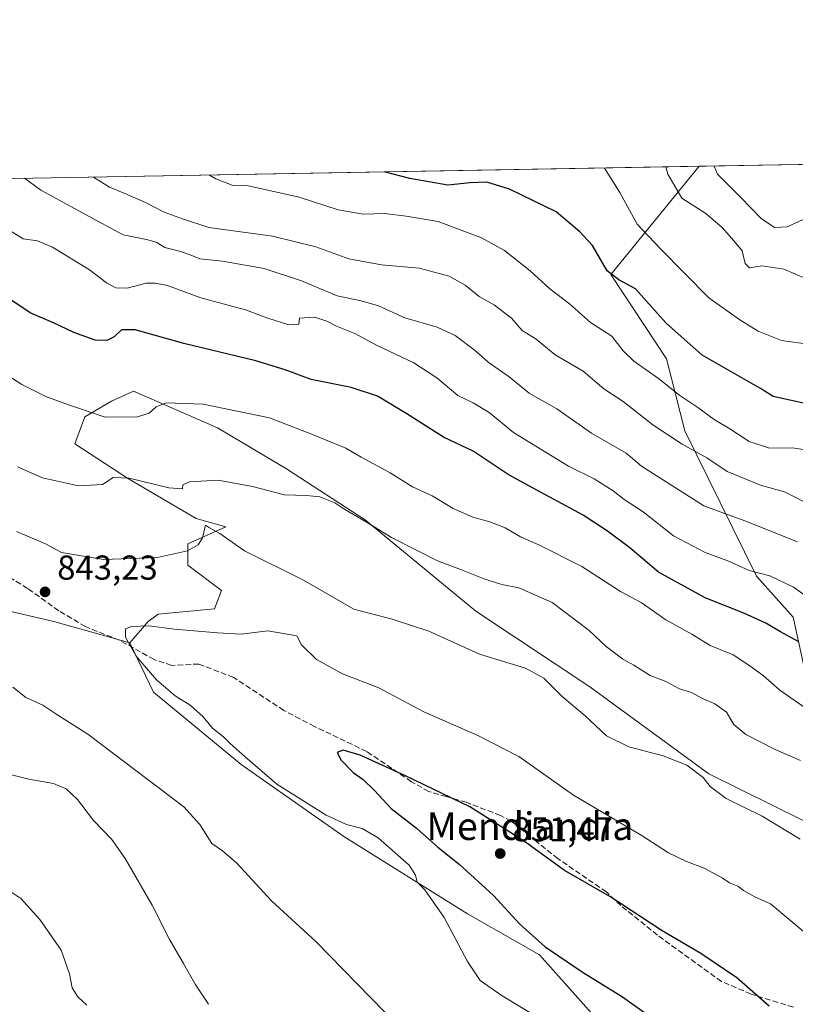
# Model space of a CAD drawing. Units: metres. Extents: x 621255 to 624714, y 4720240 to 4722614.
# Drawn here: x 622082 to 622307, y 4722328 to 4722614 of the extents above; entities that cross this region are included whole.
import ezdxf
from ezdxf.enums import TextEntityAlignment as Align

# ---------------------------------------------------------------- set-up
doc = ezdxf.new("R2010")
doc.units = ezdxf.units.M
doc.header["$MEASUREMENT"] = 0
doc.linetypes.add('DGN Style 3', pattern=[2.307223458686699, 1.648016756204785, -0.6592067024819142])
for name, color, linetype, lineweight in [('Comarca CxS', 21, 'Continuous', 0), ('Comunidad Autónoma CxS', 142, 'Continuous', 0), ('Cultivos herbáceos CxS', 92, 'Continuous', 0), ('Curva de nivel maestra', 30, 'Continuous', 30), ('Curva de nivel normal', 30, 'Continuous', 0), ('Entidad de ámbito territorial CxS', 92, 'Continuous', 0), ('Matorral CxS', 135, 'Continuous', 0), ('Municipio CxS', 4, 'Continuous', 0), ('Pastizal CxS', 92, 'Continuous', 0), ('Provincia CxS', 1, 'Continuous', 0), ('Punto de cota en terreno', 7, 'Continuous', 0), ('Rótulo de punto de cota en terreno', 7, 'Continuous', 0), ('Senda', 7, 'DGN Style 3', 0), ('Texto cartográfico', 7, 'Continuous', 0)]:
    doc.layers.add(name, color=color, linetype=linetype, lineweight=lineweight)
doc.styles.add('Style-Arial', font='txt')

# ---------------------------------------------------------------- blocks, each defined once
blk = doc.blocks.new('*U6')
at = {"layer": 'Matorral CxS', "color": 135, "linetype": 'Continuous', "lineweight": 0}
blk.add_polyline3d([(622399.9581000004, 4722321.7797, 830.4765999999945), (622380.7392999995, 4722333.2367, 832.5647999999928), (622359.6815, 4722348.375499999, 835.1199000000051), (622338.0087000001, 4722362.287500001, 836.5706000000064), (622317.9720999999, 4722377.017300001, 837.5890000000073), (622314.7015000005, 4722401.157099999, 832.5578999999999), (622306.1140999999, 4722440.436699999, 822.6627000000008), (622295.4823000003, 4722452.3027, 819.764599999995), (622274.6288999999, 4722494.4463, 807.8448999999965), (622269.3132999997, 4722515.313100001, 802.2823999999965), (622253.1617000002, 4722539.775900001, 800.0445999999939), (622278.8373999996, 4722571.0976, 786.4559000000008), (622326.5058000004, 4722571.944700001, 778.4391999999935), (622339.9578999998, 4722566.8203, 779.3683000000019), (622356.9086999996, 4722561.226299999, 779.7899000000034), (622380.1298000002, 4722572.897600001, 781.6322999999975), (622395.8082999998, 4722573.176200001, 782.9599000000018), (622397.9167, 4722573.005100001, 782.9844000000013), (622398.5043000003, 4722573.224099999, 783.0040000000009), (622727.7697999999, 4722579.075300001, 852.297399999996)], dxfattribs=at)
blk = doc.blocks.new('5PATER')
at = {"layer": 'Punto de cota en terreno', "linetype": 'Continuous', "lineweight": 0}
h = blk.add_hatch(color=51, dxfattribs=at)
edge = h.paths.add_edge_path()
edge.add_ellipse((0, 0), major_axis=(-0.1095731443231308, -0.1110710700762829), ratio=0.9994222409660322, start_angle=0, end_angle=360)

msp = doc.modelspace()

# ---------------------------------------------------------------- linework, layer by layer
at = {"layer": 'Comarca CxS', "color": 21, "linetype": 'Continuous', "lineweight": 0, "flags": 128}
msp.add_lwpolyline([(621254.7900009137, 4722552.899982751), (623344.9101318197, 4722590.042063824)], dxfattribs=at)
at = {"layer": 'Comunidad Autónoma CxS', "color": 142, "linetype": 'Continuous', "lineweight": 0, "flags": 128}
msp.add_lwpolyline([(623101.5317693584, 4720271.668159827), (621295.2000009135, 4720239.579982775), (621278.8816674999, 4721173.74298832), (621254.7900009137, 4722552.899982751), (623344.9101318197, 4722590.042063824), (624670.6000009407, 4722613.599982752), (624712.1700009406, 4720300.279982774)], close=True, dxfattribs=at)
at = {"layer": 'Cultivos herbáceos CxS', "color": 92, "linetype": 'Continuous', "lineweight": 0}
for points in [[(621992.5119000003, 4722517.214500001, 839.7679999999965), (622008.9285000004, 4722508.255700001, 843.2354999999952), (622023.8525, 4722497.8027, 844.6785999999993), (622050.7150999998, 4722472.418099999, 845.0157999999938), (622073.6454999996, 4722443.301100001, 842.7010000000009), (622091.6385000005, 4722439.2093, 842.7547000000051), (622113.7143000001, 4722433.0153, 844.8040999999939)], [(622073.6454999996, 4722443.301100001, 842.7010000000009), (622091.6385000005, 4722439.2093, 842.7547000000051), (622113.7143000001, 4722433.0153, 844.8040999999939), (622120.5610999997, 4722418.662500001, 843.9663), (622145.9316999996, 4722397.7575, 844.4787999999972), (622175.7792999997, 4722376.852700001, 844.3322999999947), (622211.5970999999, 4722354.4539, 846.2333999999975), (622232.4896999998, 4722342.507900001, 849.4285999999993), (622257.8602999998, 4722314.1373, 846.0390000000043)], [(622113.7143000001, 4722433.0153, 844.8040999999939), (622120.5610999997, 4722418.662500001, 843.9663), (622145.9316999996, 4722397.7575, 844.4787999999972), (622175.7792999997, 4722376.852700001, 844.3322999999947), (622211.5970999999, 4722354.4539, 846.2333999999975), (622232.4896999998, 4722342.507900001, 849.4285999999993), (622257.8602999998, 4722314.1373, 846.0390000000043), (622275.7688999996, 4722297.711300001, 847.8436999999976), (622299.6476999996, 4722279.793500001, 850.264599999995), (622293.9665000001, 4722270.9365, 848.5954000000056), (622282.1177000003, 4722278.477499999, 847.4663), (622260.5729, 4722289.249299999, 845.2853000000032), (622239.0279000001, 4722295.712300001, 841.7878999999957), (622229.3327000003, 4722278.477499999, 838.4615999999951), (622263.8043000001, 4722255.855699999, 842.001000000004), (622296.1209000006, 4722232.1569, 843.5868999999948), (622312.2786999998, 4722221.3839, 844.5859000000056), (622329.5147000002, 4722223.538899999, 848.2758000000031), (622355.3674999997, 4722208.4571, 852.4777000000032), (622363.6265000004, 4722210.2509, 855.2645000000049)]]:
    msp.add_polyline3d(points, dxfattribs=at)
at = {"layer": 'Curva de nivel maestra', "color": 30, "linetype": 'Continuous', "lineweight": 30, "flags": 128}
for points, elevation in [([(622309.9400000004, 4722502.290100001), (622300.2800000003, 4722504.370100001), (622296.5800000001, 4722506.670100001), (622279.6900000004, 4722516.340100001), (622269.1699999999, 4722525.700099999), (622260.3200000003, 4722535.620100001), (622255.5099999999, 4722538.2401), (622252.1600000003, 4722540.8301), (622247.8300000001, 4722548.140100001), (622244.2199999997, 4722552.0701), (622237.3399999999, 4722557.860099999), (622223.8300000001, 4722564.460100001), (622217.1900000004, 4722566.5101), (622212.3799999999, 4722566.340100001), (622205.9100000003, 4722565.640100001), (622194.8499999996, 4722567.590100001), (622187.4477000004, 4722569.4736)], 800), ([(622307.5499999998, 4722433.3201), (622302.3799999999, 4722436.140100001), (622298.1299999999, 4722438.6601), (622291.7599999999, 4722441.550100001), (622280.5199999996, 4722446.030099999), (622267, 4722453.420100001), (622258.7199999997, 4722460.4801), (622252.2599999999, 4722465.360099999), (622245.2100000001, 4722469.960100001), (622229.3700000001, 4722478.460100001), (622223.3799999999, 4722481.790100001), (622213.2599999999, 4722488.5801), (622204.6900000004, 4722492.620100001), (622193.9900000002, 4722499.3201), (622185.4699999997, 4722504.470100001), (622177.8899999997, 4722507.0001), (622166.2999999998, 4722509.3201), (622158.75, 4722512.1501), (622150.2000000002, 4722514.720100001), (622129.3700000001, 4722519.790100001), (622115.2699999996, 4722523.670100001), (622111.2199999997, 4722523.7401), (622109.0899999999, 4722521.6601), (622107.0499999998, 4722520.5801), (622103.5800000001, 4722520.7301), (622097.4299999997, 4722522.890100001), (622091.5199999996, 4722525.700099999), (622084.9500000002, 4722528.4901), (622072.6200000001, 4722536.620100001)], 825.0000000000001), ([(622299.1399999997, 4722327.710100001), (622289.7699999996, 4722335.870100001), (622279.3200000003, 4722342.9101), (622268.0700000003, 4722349.4801), (622252.9000000004, 4722359.4901), (622239.75, 4722367.020099999), (622228.1900000004, 4722375.350099999), (622212.2599999999, 4722385.4001), (622193.5899999999, 4722394.390100001), (622180.5099999999, 4722400.4001), (622175.5800000001, 4722401.9001), (622173.7800000003, 4722401.1601), (622174.9400000004, 4722398.9301), (622178.4400000004, 4722395.390100001), (622181.3799999999, 4722393.3201), (622184.6600000003, 4722390.140100001), (622189.5199999996, 4722384.940099999), (622196.8499999996, 4722379.270099999), (622203.0199999996, 4722373.780099999), (622209.2300000006, 4722368.860099999), (622219.1799999997, 4722359.7401), (622226.7699999996, 4722351.4001), (622234.1200000001, 4722344.880100001), (622245.1600000003, 4722337.390100001), (622256.5599999996, 4722330.340100001), (622264.3200000003, 4722324.840100001)], 850)]:
    msp.add_lwpolyline(points, dxfattribs=dict(at, elevation=elevation))
at = {"layer": 'Curva de nivel normal', "color": 30, "linetype": 'Continuous', "lineweight": 0, "flags": 128}
for points, elevation in [([(622313.9199999999, 4722519.0601), (622302.7000000002, 4722520.5801), (622295.9600000001, 4722523.350099999), (622290.5999999996, 4722526.610099999), (622281.5800000001, 4722533.0101), (622267.54, 4722547.2401), (622260.8300000001, 4722554.350099999), (622255.7999999998, 4722563.540100001), (622251.3364000004, 4722570.608899999)], 795), ([(622269.1010999996, 4722570.9246), (622269.6799999997, 4722568.870100001), (622273.7699999996, 4722561.840100001), (622280.7000000002, 4722557.440099999), (622285.5599999996, 4722553.3101), (622289.4100000003, 4722548.800100001), (622291.2400000002, 4722546.5801), (622292.1200000001, 4722542.890100001), (622293.4400000004, 4722541.690099999), (622297.0899999999, 4722542.2601), (622303.3300000001, 4722541.280099999), (622309.7699999996, 4722538.5801)], 790), ([(622283.1125999996, 4722571.173599999), (622284.0800000001, 4722568.860099999), (622290.8300000001, 4722562.120100001), (622296.7800000003, 4722556.0001), (622300.6699999999, 4722553.3301), (622304.3099999996, 4722553.5701), (622311.0700000003, 4722556.610099999)], 785), ([(622083.1293000003, 4722567.6198), (622087.8200000003, 4722564.1501), (622104.1600000003, 4722555.270099999), (622111.79, 4722551.270099999), (622118.5300000003, 4722549.9301), (622121.3600000005, 4722549.090100001), (622123.8600000005, 4722547.5801), (622128.0899999999, 4722546.4801), (622131.2199999997, 4722545.4001), (622133.9600000001, 4722544.2501), (622140.5999999996, 4722543.610099999), (622152.5999999996, 4722541.4901), (622163.4900000002, 4722537.870100001), (622173.8300000001, 4722533.530099999), (622180.7999999998, 4722532.130100001), (622185.7699999996, 4722530.6601), (622193.4400000004, 4722527.1801), (622202.7800000003, 4722524.440099999), (622208.0099999999, 4722522.100099999), (622213.9199999999, 4722517.5801), (622217.6399999997, 4722514.380100001), (622223.6799999997, 4722510.090100001), (622229.5300000003, 4722505.3201), (622237.54, 4722500.780099999), (622247.5999999996, 4722493.780099999), (622257.6699999999, 4722487.9801), (622262.04, 4722484.1801), (622280.1399999997, 4722472.700099999), (622292.0899999999, 4722468.360099999), (622307.2800000003, 4722462.210100001)], 815), ([(622103.1690999996, 4722567.9759), (622107.7400000002, 4722565.0801), (622112.2100000001, 4722563.2601), (622118.2100000001, 4722560.590100001), (622123.6500000004, 4722557.840100001), (622128.9800000006, 4722555.9101), (622136.5999999996, 4722553.4001), (622155.0199999996, 4722550.870100001), (622167.6100000005, 4722547.7301), (622177.1699999999, 4722544.290100001), (622186.6799999997, 4722542.5101), (622197.5800000001, 4722541.620100001), (622206.3099999996, 4722539.270099999), (622210.9199999999, 4722536.630100001), (622214.9800000006, 4722533.390100001), (622219.4600000001, 4722530.870100001), (622224.3700000001, 4722527.110099999), (622227.4600000001, 4722523.540100001), (622231.54, 4722520.960100001), (622237.0800000001, 4722516.5001), (622245.1799999997, 4722511.6801), (622251.1399999997, 4722506.5801), (622256.7699999996, 4722502.940099999), (622265.3899999997, 4722496.140100001), (622273.8300000001, 4722490.520099999), (622281.0499999998, 4722486.6501), (622286.9000000004, 4722482.640100001), (622296.5999999996, 4722478.690099999), (622303.8600000005, 4722476.670100001), (622312.7100000001, 4722471.9801)], 810), ([(622136.7997000003, 4722568.5735), (622138.6699999999, 4722567.5001), (622143.3200000003, 4722565.6501), (622147.5899999999, 4722565.5001), (622162.8300000001, 4722562.1601), (622174.1500000004, 4722558.4801), (622181.3399999999, 4722557.270099999), (622187.5700000003, 4722557.450099999), (622193.79, 4722556.670100001), (622203.1399999997, 4722555.0801), (622215.6699999999, 4722550.4101), (622222.3200000003, 4722546.720100001), (622229.75, 4722540.8301), (622235.4500000002, 4722535.590100001), (622241.2300000006, 4722531.220100001), (622247.3300000001, 4722525.800100001), (622253.4600000001, 4722521.880100001), (622256.7400000002, 4722517.5801), (622259.8499999996, 4722514.640100001), (622266.9699999997, 4722509.640100001), (622273.1699999999, 4722504.670100001), (622278.4400000004, 4722501.1601), (622283.1500000004, 4722497.690099999), (622287.6799999997, 4722495.0101), (622293.2699999996, 4722491.290100001), (622299.2400000002, 4722489.4001), (622305.7800000003, 4722489.4901), (622313.3899999997, 4722488.380100001)], 805), ([(622314, 4722443.550100001), (622306.1299999999, 4722449.130100001), (622299.3499999996, 4722452.370100001), (622293.3200000003, 4722453.9801), (622287.0899999999, 4722456.7401), (622280.5300000003, 4722459.1601), (622271.3399999999, 4722463.9801), (622262.5199999996, 4722470.940099999), (622257.0700000003, 4722474.4901), (622253.9000000004, 4722476.9901), (622248.3499999996, 4722480.5001), (622240.9000000004, 4722484.210100001), (622224.9699999997, 4722493.9301), (622217.9100000003, 4722499.7501), (622213.2599999999, 4722502.5701), (622208.7699999996, 4722504.640100001), (622202.6900000004, 4722509.8201), (622196.0499999998, 4722514.120100001), (622185.25, 4722519.2401), (622178.9100000003, 4722522.6601), (622173.5999999996, 4722524.7501), (622170.8399999999, 4722526.2601), (622167.2599999999, 4722527.4101), (622162.8700000001, 4722527.040100001), (622162.7199999997, 4722525.3201), (622159.7999999998, 4722525.140100001), (622153.6900000004, 4722527.090100001), (622147.2000000002, 4722529.520099999), (622134.2599999999, 4722533.0101), (622124.5599999996, 4722536.550100001), (622121.1200000001, 4722537.2501), (622118.3899999997, 4722537.2601), (622112.9500000002, 4722535.790100001), (622109.5999999996, 4722535.840100001), (622106.9400000004, 4722537.3301), (622101.9900000002, 4722541.050100001), (622091.2300000006, 4722547.6801), (622086.8600000005, 4722549.520099999), (622082.7599999999, 4722550.040100001), (622077.9400000004, 4722553.030099999)], 820), ([(622076.6100000005, 4722511.540100001), (622082.3399999999, 4722507.860099999), (622089.2800000003, 4722504.340100001), (622095.8600000005, 4722502.0001), (622106.5499999998, 4722498.4301), (622115.8700000001, 4722498.4801), (622119.2699999996, 4722499.540100001), (622121.2699999996, 4722501.360099999), (622124.2599999999, 4722502.5801), (622134.9100000003, 4722502.200099999), (622154.1500000004, 4722498.220100001), (622166.6799999997, 4722493.360099999), (622176.3399999999, 4722489.4101), (622180.75, 4722486.8201), (622189.1500000004, 4722482.220100001), (622195.6799999997, 4722478.200099999), (622201.3799999999, 4722475.5601), (622207.4299999997, 4722471.920100001), (622213.1200000001, 4722469.4001), (622218.0499999998, 4722468.100099999), (622222.54, 4722466.290100001), (622226.9500000002, 4722463.700099999), (622232.3399999999, 4722461.420100001), (622244.79, 4722455.090100001), (622255.9500000002, 4722447.860099999), (622262.0099999999, 4722444.640100001), (622269.1799999997, 4722439.600099999), (622276.6399999997, 4722435.520099999), (622281.9800000006, 4722432.200099999), (622288.6299999999, 4722429.5001), (622292.9100000003, 4722426.670100001), (622297.4000000004, 4722423.5001), (622302.1799999997, 4722419.280099999), (622311.7800000003, 4722412.550100001)], 830), ([(622308.1500000004, 4722398.860099999), (622300.8600000005, 4722402.020099999), (622292.3099999996, 4722406.450099999), (622288.8899999997, 4722409.3201), (622286.75, 4722412.840100001), (622283.3200000003, 4722415.3301), (622279.54, 4722416.960100001), (622276.6200000001, 4722418.630100001), (622273.1299999999, 4722419.6801), (622269.1600000003, 4722421.7601), (622264.6100000005, 4722423.470100001), (622259.8700000001, 4722426.520099999), (622256.7100000001, 4722428.2301), (622251.8399999999, 4722431.870100001), (622246.8899999997, 4722436.540100001), (622236.1399999997, 4722444.6801), (622226.4900000002, 4722448.920100001), (622221.54, 4722449.890100001), (622216.6600000003, 4722451.390100001), (622209.9199999999, 4722454.1501), (622202.8899999997, 4722456.720100001), (622189.6100000005, 4722463.4901), (622182.54, 4722467.8201), (622175.75, 4722471.8301), (622173.1200000001, 4722473.530099999), (622168.8200000003, 4722475.300100001), (622164.9299999997, 4722475.6501), (622158.5700000003, 4722475.9101), (622149.2599999999, 4722478.3101), (622139.2999999998, 4722480.110099999), (622130.9900000002, 4722479.620100001), (622129.04, 4722478.7601), (622128.9299999997, 4722477.5801), (622124.9500000002, 4722477.950099999), (622113.5199999996, 4722480.720100001), (622108.8200000003, 4722480.9001), (622105.7699999996, 4722478.920100001), (622098.8300000001, 4722478.4901), (622088.3600000005, 4722480.840100001), (622081.1200000001, 4722484.030099999)], 835), ([(622308.0599999996, 4722376.100099999), (622297.1100000005, 4722382.700099999), (622286.6200000001, 4722387.9001), (622282.04, 4722391.3101), (622279.9600000001, 4722393.9801), (622275.2199999997, 4722397.550100001), (622268.4000000004, 4722400.220100001), (622258.3899999997, 4722402.800100001), (622251.9199999999, 4722406.030099999), (622245.7699999996, 4722411.790100001), (622239.0999999996, 4722417.470100001), (622233.79, 4722422.7301), (622228.4500000002, 4722425.630100001), (622215.1399999997, 4722429.7401), (622200.3899999997, 4722436.3201), (622189.7599999999, 4722439.8201), (622178.6900000004, 4722442.770099999), (622164.0899999999, 4722451.170100001), (622146.9500000002, 4722459.630100001), (622139.8300000001, 4722464.6601), (622136.7400000002, 4722466.350099999), (622135.6600000003, 4722467.120100001), (622134.7300000006, 4722463.390100001), (622133.4900000002, 4722461.360099999), (622130.3799999999, 4722459.6801), (622121.75, 4722457.7501), (622106.0700000003, 4722457.140100001), (622093.9000000004, 4722459.200099999), (622089.2300000006, 4722461.670100001), (622080.8399999999, 4722465.280099999)], 840), ([(622238.9699999997, 4722320.210100001), (622221.6500000004, 4722330.690099999), (622215.3200000003, 4722335.110099999), (622211.6299999999, 4722340.640100001), (622204.8899999997, 4722353.3201), (622199.2300000006, 4722361.4301), (622197, 4722363.5601), (622196.5800000001, 4722365.600099999), (622194.7400000002, 4722368.540100001), (622185.7000000002, 4722376.460100001), (622181.1100000005, 4722379.200099999), (622176.5199999996, 4722380.280099999), (622170.6399999997, 4722383.0601), (622156.29, 4722392.050100001), (622147.1600000003, 4722399.9101), (622142.7599999999, 4722403.840100001), (622140.8600000005, 4722405.7301), (622137.6299999999, 4722408.2401), (622134.9100000003, 4722411.5101), (622131.1399999997, 4722414.9001), (622126.8499999996, 4722417.590100001), (622121.4600000001, 4722422.2501), (622115.54, 4722429.0801), (622112.3899999997, 4722434.670100001), (622112.4600000001, 4722437.0801), (622114.1299999999, 4722437.7601), (622119.2000000002, 4722437.870100001), (622126.6600000003, 4722436.940099999), (622139.1399999997, 4722435.850099999), (622145.9900000002, 4722435.470100001), (622153.7100000001, 4722436.460100001), (622162.1500000004, 4722435.0101), (622163.4500000002, 4722432.360099999), (622167.8499999996, 4722428.140100001), (622175.3300000001, 4722424.040100001), (622185.8899999997, 4722419.970100001), (622198.9600000001, 4722413.0101), (622214.5800000001, 4722406.120100001), (622226.5199999996, 4722400.030099999), (622242.3399999999, 4722388.860099999), (622261.9400000004, 4722377.270099999), (622269.9199999999, 4722372.0801), (622275.1200000001, 4722369.550100001), (622280.2199999997, 4722367.6601), (622285.4400000004, 4722364.880100001), (622287.6299999999, 4722363.4001), (622290.0099999999, 4722362.450099999), (622291.6399999997, 4722361.170100001), (622294.9199999999, 4722359.4001), (622299.4500000002, 4722357.3201), (622304.8600000005, 4722352.850099999), (622313.9400000004, 4722345.2401)], 845), ([(622187.6799999997, 4722325.950099999), (622167.6600000003, 4722346.4001), (622154.79, 4722358.210100001), (622144.75, 4722369.1601), (622140.5700000003, 4722372.670100001), (622137.4299999997, 4722374.840100001), (622134, 4722380.3301), (622129.3499999996, 4722385.4301), (622101.4699999997, 4722406.4901), (622092.54, 4722412.190099999), (622088.4900000002, 4722414.890100001), (622083.5, 4722417.1601), (622079.7400000002, 4722420.140100001)], 840), ([(622073.4299999997, 4722396.190099999), (622084.4199999999, 4722393.470100001), (622091.5499999998, 4722392.1801), (622095.2400000002, 4722390.670100001), (622098.4800000006, 4722387.5601), (622103.1100000005, 4722381.5001), (622108.4600000001, 4722375.960100001), (622112.3600000005, 4722370.440099999), (622120.1799999997, 4722356.9301), (622125.1200000001, 4722347.200099999), (622129.2599999999, 4722340.0101), (622132.5800000001, 4722334.0001), (622136.54, 4722328.200099999)], 835), ([(622101.2400000002, 4722328.0001), (622098.6100000005, 4722330.360099999), (622096.9100000003, 4722333.0001), (622096.2000000002, 4722337.050100001), (622093.7400000002, 4722343.9001), (622087.5999999996, 4722352.780099999), (622082.04, 4722358.890100001), (622078.2599999999, 4722361.350099999)], 830)]:
    msp.add_lwpolyline(points, dxfattribs=dict(at, elevation=elevation))
at = {"layer": 'Entidad de ámbito territorial CxS', "color": 92, "linetype": 'Continuous', "lineweight": 0, "flags": 128}
msp.add_lwpolyline([(621254.7900009137, 4722552.899982751), (623344.9101318197, 4722590.042063824)], dxfattribs=at)
at = {"layer": 'Matorral CxS', "color": 135, "linetype": 'Continuous', "lineweight": 0, "extrusion": (0.2060759278377543, 0.003662195622076726, 0.9785291514763546), "elevation": 146301.2380913267, "flags": 128}
msp.add_lwpolyline([(4710768.719265691, -690770.1231757032), (4710768.719265691, -690811.3383677304)], dxfattribs=at)
at = {"layer": 'Matorral CxS', "color": 135, "linetype": 'Continuous', "lineweight": 0, "extrusion": (0.1312128929993671, 0.002331676735447986, 0.9913514714743396), "elevation": 93442.16996703828, "flags": 128}
msp.add_lwpolyline([(4710769.367593389, -699542.4840375766), (4710769.367593389, -699878.4665690077)], dxfattribs=at)
at = {"layer": 'Matorral CxS', "color": 135, "linetype": 'Continuous', "lineweight": 0}
for points in [[(621945.8131999997, 4722565.1797, 830.5482000000048), (622278.8373999996, 4722571.0976, 786.4559000000008), (622253.1617000002, 4722539.775900001, 800.0445999999939), (622269.3132999997, 4722515.313100001, 802.2823999999965), (622274.6288999999, 4722494.4463, 807.8448999999965), (622295.4823000003, 4722452.3027, 819.764599999995), (622306.1140999999, 4722440.436699999, 822.6627000000008), (622314.7015000005, 4722401.157099999, 832.5578999999999)], [(622278.8375000004, 4722571.0977, 786.4559000000008), (622253.1617000002, 4722539.775900001, 800.0445999999939), (622269.3132999997, 4722515.313100001, 802.2823999999965), (622274.6288999999, 4722494.4463, 807.8448999999965), (622295.4823000003, 4722452.3027, 819.764599999995), (622306.1140999999, 4722440.436699999, 822.6627000000008), (622314.7015000005, 4722401.157099999, 832.5578999999999), (622317.9720999999, 4722377.017300001, 837.5890000000073)], [(621992.5119000003, 4722517.214500001, 839.7679999999965), (622008.9285000004, 4722508.255700001, 843.2354999999952), (622023.8525, 4722497.8027, 844.6785999999993), (622050.7150999998, 4722472.418099999, 845.0157999999938), (622073.6454999996, 4722443.301100001, 842.7010000000009), (622091.6385000005, 4722439.2093, 842.7547000000051), (622113.7143000001, 4722433.0153, 844.8040999999939)], [(622317.9720999999, 4722377.017300001, 837.5890000000073), (622281.5783000002, 4722395.020099999, 839.5529999999999), (622247.1327000001, 4722420.2511, 838.3286999999983), (622214.0290999999, 4722442.1349, 837.7014000000055), (622182.0667000003, 4722468.4957, 834.1382000000012), (622159.1101000002, 4722483.398499999, 833.0250999999989), (622139.0730999997, 4722495.263499999, 831.3926999999967), (622114.7753, 4722505.884500001, 828.2284999999974), (622108.4042999997, 4722503.0385, 828.8940000000002), (622100.6300999997, 4722498.4815, 829.9483000000037), (622097.7681, 4722490.706700001, 831.7403000000049), (622113.3059, 4722480.477700001, 834.1085000000021), (622132.9336999999, 4722469.021700001, 838.2486999999965), (622141.5219000002, 4722466.5669, 838.2771000000066), (622130.4804999996, 4722461.6569, 839.5492999999988), (622130.4804999996, 4722455.519099999, 840.3996999999945), (622140.2943000002, 4722448.153899999, 842.246499999994), (622138.2494999999, 4722442.835100001, 843.2986999999995), (622121.8982999995, 4722441.255100001, 843.2878999999957), (622119.0355000002, 4722439.2093, 843.904800000004), (622113.7143000001, 4722433.0153, 844.8040999999939), (622091.6385000005, 4722439.2093, 842.7547000000051), (622073.6454999996, 4722443.301100001, 842.7010000000009)], [(622317.9720999999, 4722377.017300001, 837.5890000000073), (622281.5783000002, 4722395.020099999, 839.5529999999999), (622247.1327000001, 4722420.2511, 838.3286999999983), (622214.0290999999, 4722442.1349, 837.7014000000055), (622182.0667000003, 4722468.4957, 834.1382000000012), (622159.1101000002, 4722483.398499999, 833.0250999999989), (622139.0730999997, 4722495.263499999, 831.3926999999967), (622114.7753, 4722505.884500001, 828.2284999999974), (622108.4042999997, 4722503.0385, 828.8940000000002), (622100.6300999997, 4722498.4815, 829.9483000000037), (622097.7681, 4722490.706700001, 831.7403000000049), (622113.3059, 4722480.477700001, 834.1085000000021), (622132.9336999999, 4722469.021700001, 838.2486999999965), (622141.5219000002, 4722466.5669, 838.2771000000066), (622130.4804999996, 4722461.6569, 839.5492999999988), (622130.4804999996, 4722455.519099999, 840.3996999999945), (622140.2943000002, 4722448.153899999, 842.246499999994), (622138.2494999999, 4722442.835100001, 843.2986999999995), (622121.8982999995, 4722441.255100001, 843.2878999999957), (622119.0355000002, 4722439.2093, 843.904800000004), (622113.7143000001, 4722433.0153, 844.8040999999939)]]:
    msp.add_polyline3d(points, dxfattribs=at)
at = {"layer": 'Municipio CxS', "color": 4, "linetype": 'Continuous', "lineweight": 0, "flags": 128}
msp.add_lwpolyline([(621254.7900009137, 4722552.899982751), (623344.9101318197, 4722590.042063824)], dxfattribs=at)
at = {"layer": 'Pastizal CxS', "color": 92, "linetype": 'Continuous', "lineweight": 0}
for points in [[(622257.8602999998, 4722314.1373, 846.0390000000043), (622232.4896999998, 4722342.507900001, 849.4285999999993), (622211.5970999999, 4722354.4539, 846.2333999999975), (622175.7792999997, 4722376.852700001, 844.3322999999947), (622145.9316999996, 4722397.7575, 844.4787999999972), (622120.5610999997, 4722418.662500001, 843.9663), (622113.7143000001, 4722433.0153, 844.8040999999939), (622119.0355000002, 4722439.2093, 843.904800000004), (622121.8982999995, 4722441.255100001, 843.2878999999957), (622138.2494999999, 4722442.835100001, 843.2986999999995), (622140.2943000002, 4722448.153899999, 842.246499999994), (622130.4804999996, 4722455.519099999, 840.3996999999945), (622130.4804999996, 4722461.6569, 839.5492999999988), (622141.5219000002, 4722466.5669, 838.2771000000066), (622132.9336999999, 4722469.021700001, 838.2486999999965), (622113.3059, 4722480.477700001, 834.1085000000021), (622097.7681, 4722490.706700001, 831.7403000000049), (622100.6300999997, 4722498.4815, 829.9483000000037), (622108.4042999997, 4722503.0385, 828.8940000000002), (622114.7753, 4722505.884500001, 828.2284999999974), (622139.0730999997, 4722495.263499999, 831.3926999999967), (622159.1101000002, 4722483.398499999, 833.0250999999989), (622182.0667000003, 4722468.4957, 834.1382000000012), (622214.0290999999, 4722442.1349, 837.7014000000055), (622247.1327000001, 4722420.2511, 838.3286999999983), (622281.5783000002, 4722395.020099999, 839.5529999999999), (622317.9720999999, 4722377.017300001, 837.5890000000073)], [(622317.9720999999, 4722377.017300001, 837.5890000000073), (622281.5783000002, 4722395.020099999, 839.5529999999999), (622247.1327000001, 4722420.2511, 838.3286999999983), (622214.0290999999, 4722442.1349, 837.7014000000055), (622182.0667000003, 4722468.4957, 834.1382000000012), (622159.1101000002, 4722483.398499999, 833.0250999999989), (622139.0730999997, 4722495.263499999, 831.3926999999967), (622114.7753, 4722505.884500001, 828.2284999999974), (622108.4042999997, 4722503.0385, 828.8940000000002), (622100.6300999997, 4722498.4815, 829.9483000000037), (622097.7681, 4722490.706700001, 831.7403000000049), (622113.3059, 4722480.477700001, 834.1085000000021), (622132.9336999999, 4722469.021700001, 838.2486999999965), (622141.5219000002, 4722466.5669, 838.2771000000066), (622130.4804999996, 4722461.6569, 839.5492999999988), (622130.4804999996, 4722455.519099999, 840.3996999999945), (622140.2943000002, 4722448.153899999, 842.246499999994), (622138.2494999999, 4722442.835100001, 843.2986999999995), (622121.8982999995, 4722441.255100001, 843.2878999999957), (622119.0355000002, 4722439.2093, 843.904800000004), (622113.7143000001, 4722433.0153, 844.8040999999939)], [(622113.7143000001, 4722433.0153, 844.8040999999939), (622120.5610999997, 4722418.662500001, 843.9663), (622145.9316999996, 4722397.7575, 844.4787999999972), (622175.7792999997, 4722376.852700001, 844.3322999999947), (622211.5970999999, 4722354.4539, 846.2333999999975), (622232.4896999998, 4722342.507900001, 849.4285999999993), (622257.8602999998, 4722314.1373, 846.0390000000043), (622275.7688999996, 4722297.711300001, 847.8436999999976), (622299.6476999996, 4722279.793500001, 850.264599999995), (622293.9665000001, 4722270.9365, 848.5954000000056), (622282.1177000003, 4722278.477499999, 847.4663), (622260.5729, 4722289.249299999, 845.2853000000032), (622239.0279000001, 4722295.712300001, 841.7878999999957), (622229.3327000003, 4722278.477499999, 838.4615999999951), (622263.8043000001, 4722255.855699999, 842.001000000004), (622296.1209000006, 4722232.1569, 843.5868999999948), (622312.2786999998, 4722221.3839, 844.5859000000056), (622329.5147000002, 4722223.538899999, 848.2758000000031), (622355.3674999997, 4722208.4571, 852.4777000000032), (622363.6265000004, 4722210.2509, 855.2645000000049)]]:
    msp.add_polyline3d(points, dxfattribs=at)
at = {"layer": 'Provincia CxS', "color": 1, "linetype": 'Continuous', "lineweight": 0, "flags": 128}
msp.add_lwpolyline([(623101.5317693584, 4720271.668159827), (621295.2000009135, 4720239.579982775), (621278.8816674999, 4721173.74298832), (621254.7900009137, 4722552.899982751), (623344.9101318197, 4722590.042063824), (624670.6000009407, 4722613.599982752), (624712.1700009406, 4720300.279982774)], close=True, dxfattribs=at)
at = {"layer": 'Senda', "color": 7, "linetype": 'DGN Style 3', "lineweight": 0}
msp.add_polyline3d([(622306.1300999997, 4722327.380100001, 848.8913000000031), (622293.8901000004, 4722331.170100001, 850.098100000003), (622285.2600999996, 4722334.860099999, 850.4487999999984), (622266.7200999996, 4722348.2401, 850.1236999999965), (622256.0701000001, 4722356.8101, 850.0267000000023), (622251.9101, 4722360.790100001, 849.8592999999966), (622237.8601000002, 4722370.420100001, 849.4098999999987), (622231.6401000004, 4722375.360099999, 849.2198000000062), (622227.2600999996, 4722379.0001, 849.1601999999986), (622224.2401000002, 4722381.280099999, 849.1489000000003), (622221.1700999998, 4722382.940099999, 849.2577000000019), (622211.2500999998, 4722386.770099999, 849.8559999999999), (622205.4700999996, 4722388.4001, 849.9735999999976), (622200.4101, 4722389.870100001, 850.0659000000015), (622195.3800999997, 4722392.720100001, 850.0007999999945), (622182.4001000002, 4722401.4801, 849.6420999999974), (622167.2301000003, 4722408.770099999, 849.3525999999983), (622158.3601000002, 4722413.390100001, 848.9723999999987), (622143.8101000005, 4722422.9001, 847.9315999999964), (622133.7301000003, 4722426.840100001, 847.0987000000023), (622125.8201000001, 4722426.440099999, 846.4869999999937), (622120.7600999996, 4722428.130100001, 846.031799999997), (622110.6501000002, 4722433.7301, 845.1726999999955), (622100.7901, 4722437.670100001, 843.8874999999971), (622093.0800999999, 4722442.300100001, 843.2997999999935), (622084.0100999996, 4722448.7501, 843.4649999999965), (622077.0701000001, 4722453.0701, 843.8362000000053)], dxfattribs=at)

# ---------------------------------------------------------------- block references
at = {"layer": 'Matorral CxS', "color": 135, "linetype": 'Continuous', "lineweight": 0}
msp.add_blockref('*U6', (0, 0), dxfattribs=at)
at = {"layer": 'Punto de cota en terreno', "color": 7, "linetype": 'Continuous', "lineweight": 0, "xscale": 10, "yscale": 10, "zscale": 10}
for p in [(622089.0899999999, 4722447.76, 843.2299999999959), (622221.0999999996, 4722371.9, 851.4700000000012)]:
    msp.add_blockref('5PATER', p, dxfattribs=at)

# ---------------------------------------------------------------- texts
at = {"layer": 'Rótulo de punto de cota en terreno', "color": 7, "linetype": 'Continuous', "lineweight": 0, "style": 'Style-Arial'}
for s, p in [('843,23', (622092.6178000001, 4722451.287799999)), ('851,47', (622224.6277999999, 4722375.427800001))]:
    msp.add_text(s, height=7.000000000000002, dxfattribs=at).set_placement(p)
at = {"layer": 'Texto cartográfico', "color": 7, "linetype": 'Continuous', "lineweight": 0, "style": 'Style-Arial'}
msp.add_text('Mendiandia', height=8, dxfattribs=at).set_placement((622229.7141463418, 4722379.83015), align=Align.MIDDLE_CENTER)

doc.saveas('drawing.dxf')
